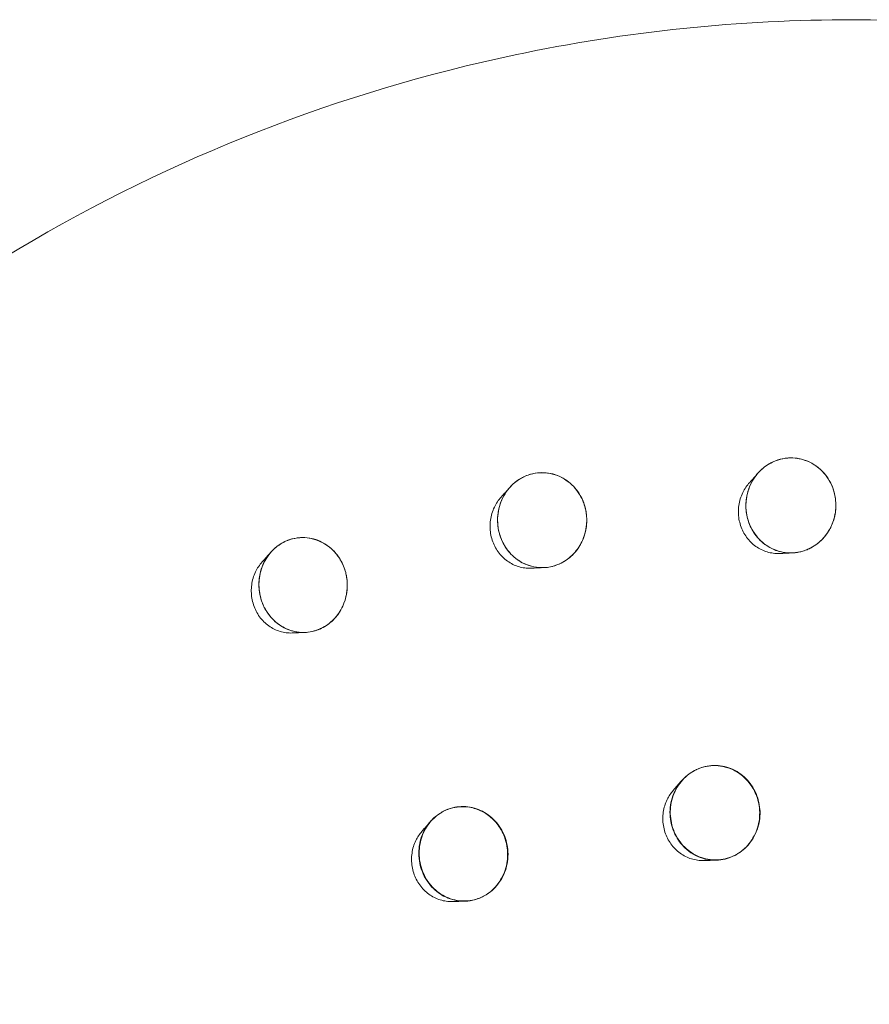
# Model space of a CAD drawing. Units: millimetres. Extents: x -2453 to 9200, y -2000 to 5757.
# Drawn here: x 6990 to 7063, y 1431 to 1515 of the extents above; entities that cross this region are included whole.
import ezdxf

# ---------------------------------------------------------------- set-up
doc = ezdxf.new("R2010")
doc.units = ezdxf.units.MM
doc.header["$MEASUREMENT"] = 0

msp = doc.modelspace()

# ---------------------------------------------------------------- linework, layer by layer
at = {"color": 0, "linetype": 'Continuous', "lineweight": 0}
for p, q in [((7054.565, 1477.323), (7054.576, 1477.329)), ((7033.395, 1476.074), (7033.408, 1476.08)), ((7013.041, 1470.555), (7013.055, 1470.562)), ((7057.725, 1469.965), (7057.734, 1469.97)), ((7036.529, 1468.704), (7036.54, 1468.709)), ((7016.163, 1463.179), (7016.175, 1463.185)), ((7048.058, 1451.13), (7048.095, 1451.147)), ((7026.641, 1447.639), (7026.678, 1447.657)), ((7051.283, 1443.803), (7051.318, 1443.82)), ((7029.847, 1440.303), (7029.883, 1440.321))]:
    msp.add_line(p, q, dxfattribs=at)
for points, knots in [([(6921.356, 1369.302), (6921.315, 1372.737), (6921.39, 1376.171), (6922.465, 1395.485), (6925.867, 1411.194), (6937.4, 1440.451), (6945.472, 1454.018), (6965.429, 1477.6), (6977.258, 1487.651), (7003.454, 1503.275), (7017.792, 1508.875), (7042.127, 1514.001), (7051.798, 1515.002), (7061.481, 1515.002)], [4.74305, 4.74305, 4.74305, 4.74305, 4.812828, 4.812828, 5.136446, 5.136446, 5.455981, 5.455981, 5.771298, 5.771298, 6.08426, 6.08426, 6.283185, 6.283185, 6.283185, 6.283185]), ([(7061.481, 1515.002), (7076.847, 1515.002), (7092.236, 1512.469), (7121.728, 1502.631), (7135.808, 1495.267), (7161.255, 1476.424), (7172.585, 1464.897), (7191.311, 1438.832), (7198.676, 1424.275), (7208.628, 1393.626), (7211.212, 1377.537), (7211.275, 1345.52), (7208.785, 1329.595), (7198.963, 1299.613), (7191.689, 1285.541), (7173.126, 1260.727), (7161.896, 1249.951), (7136.651, 1232.745), (7122.669, 1226.284), (7093.326, 1218.238), (7077.974, 1216.656), (7047.351, 1218.472), (7032.09, 1221.915), (7003.598, 1233.295), (6990.336, 1241.138), (6978.504, 1250.789)], [0, 0, 0, 0, 0.315655, 0.315655, 0.635539, 0.635539, 0.95938, 0.95938, 1.285545, 1.285545, 1.61185, 1.61185, 1.936066, 1.936066, 2.256413, 2.256413, 2.572418, 2.572418, 2.885594, 2.885594, 3.198931, 3.198931, 3.515292, 3.515292, 3.825463, 3.825463, 3.825463, 3.825463]), ([(7052.328, 1473.812), (7052.35, 1474.32), (7052.469, 1474.858), (7052.903, 1475.84), (7053.218, 1476.284), (7053.861, 1476.905), (7054.203, 1477.147), (7054.576, 1477.329)], [0, 0, 0, 0, 0.1525178, 0.1525178, 0.3050356, 0.3050356, 0.4264493, 0.4264493, 0.4264493, 0.4264493]), ([(7059.941, 1473.049), (7059.952, 1473.126), (7059.962, 1473.205), (7060.004, 1473.68), (7059.984, 1474.103), (7059.783, 1475.076), (7059.544, 1475.622), (7058.907, 1476.517), (7058.469, 1476.929), (7057.446, 1477.502), (7056.863, 1477.662), (7055.76, 1477.709), (7055.168, 1477.599), (7054.124, 1477.123), (7053.67, 1476.767), (7053.324, 1476.367)], [1.2277253, 1.2277253, 1.2277253, 1.2277253, 1.2508376, 1.2508376, 1.364824, 1.364824, 1.5173224, 1.5173224, 1.6679078, 1.6679078, 1.8184931, 1.8184931, 1.9690785, 1.9690785, 2.1145997, 2.1145997, 2.1145997, 2.1145997]), ([(7054.576, 1477.329), (7054.666, 1477.372), (7054.758, 1477.412), (7055.329, 1477.633), (7055.845, 1477.712), (7056.806, 1477.672), (7057.314, 1477.548), (7058.237, 1477.097), (7058.653, 1476.77), (7059.303, 1476.024), (7059.58, 1475.555), (7059.93, 1474.54), (7060.004, 1473.994), (7059.976, 1473.342), (7059.963, 1473.196), (7059.941, 1473.049)], [0.4264493, 0.4264493, 0.4264493, 0.4264493, 0.45562, 0.45562, 0.6062044, 0.6062044, 0.7567888, 0.7567888, 0.9073732, 0.9073732, 1.059891, 1.059891, 1.2124088, 1.2124088, 1.2556175, 1.2556175, 1.2556175, 1.2556175]), ([(7038.766, 1472.57), (7038.763, 1472.648), (7038.758, 1472.727), (7038.712, 1473.202), (7038.615, 1473.612), (7038.24, 1474.526), (7037.908, 1475.013), (7037.124, 1475.764), (7036.621, 1476.079), (7035.521, 1476.435), (7034.925, 1476.475), (7033.843, 1476.298), (7033.288, 1476.071), (7032.586, 1475.558), (7032.376, 1475.363), (7032.19, 1475.152)], [1.2277253, 1.2277253, 1.2277253, 1.2277253, 1.2508376, 1.2508376, 1.364824, 1.364824, 1.5173224, 1.5173224, 1.6679078, 1.6679078, 1.8184931, 1.8184931, 1.9690785, 1.9690785, 2.0424469, 2.0424469, 2.0424469, 2.0424469]), ([(7033.408, 1476.08), (7033.73, 1476.234), (7034.068, 1476.339), (7034.87, 1476.47), (7035.388, 1476.451), (7036.371, 1476.194), (7036.837, 1475.954), (7037.605, 1475.353), (7037.959, 1474.95), (7038.483, 1474.027), (7038.654, 1473.507), (7038.747, 1472.864), (7038.76, 1472.718), (7038.766, 1472.57)], [0.5006048, 0.5006048, 0.5006048, 0.5006048, 0.6062048, 0.6062048, 0.7572474, 0.7572474, 0.9082899, 0.9082899, 1.0603498, 1.0603498, 1.2124096, 1.2124096, 1.2556184, 1.2556184, 1.2556184, 1.2556184]), ([(7053.324, 1476.367), (7053.312, 1476.353), (7053.301, 1476.339), (7052.935, 1475.903), (7052.655, 1475.38), (7052.352, 1474.345), (7052.304, 1473.838), (7052.332, 1473.373)], [2.1145997, 2.1145997, 2.1145997, 2.1145997, 2.1196638, 2.1196638, 2.2721623, 2.2721623, 2.409261, 2.409261, 2.409261, 2.409261]), ([(7031.222, 1471.783), (7031.15, 1472.283), (7031.166, 1472.833), (7031.407, 1473.881), (7031.631, 1474.379), (7032.195, 1475.197), (7032.572, 1475.574), (7033.135, 1475.938), (7033.27, 1476.013), (7033.408, 1476.08)], [0, 0, 0, 0, 0.1520599, 0.1520599, 0.3041197, 0.3041197, 0.4551623, 0.4551623, 0.5006048, 0.5006048, 0.5006048, 0.5006048]), ([(7055.185, 1469.555), (7055.007, 1469.548), (7054.829, 1469.555), (7054.477, 1469.6), (7054.302, 1469.636), (7053.961, 1469.739), (7053.794, 1469.804), (7053.471, 1469.962), (7053.316, 1470.054), (7053.02, 1470.264), (7052.88, 1470.382), (7052.619, 1470.64), (7052.497, 1470.781), (7052.277, 1471.081), (7052.179, 1471.241), (7052.006, 1471.576), (7051.932, 1471.751), (7051.813, 1472.113), (7051.766, 1472.299), (7051.703, 1472.678), (7051.686, 1472.87), (7051.682, 1473.256), (7051.694, 1473.449), (7051.749, 1473.832), (7051.791, 1474.02), (7051.904, 1474.388), (7051.974, 1474.567), (7052.135, 1474.897), (7052.223, 1475.049), (7052.419, 1475.338), (7052.528, 1475.475), (7052.646, 1475.603)], [-0.6336927, -0.6336927, -0.6336927, -0.6336927, -0.5735057, -0.5735057, -0.5133148, -0.5133148, -0.4529621, -0.4529621, -0.3923078, -0.3923078, -0.3312341, -0.3312341, -0.2696857, -0.2696857, -0.2076385, -0.2076385, -0.1451293, -0.1451293, -0.0822362, -0.0822362, -0.0190747, -0.0190747, 0.0442119, 0.0442119, 0.1074664, 0.1074664, 0.1705383, 0.1705383, 0.2284202, 0.2284202, 0.2863021, 0.2863021, 0.2863021, 0.2863021]), ([(7032.19, 1475.152), (7031.997, 1474.928), (7031.829, 1474.688), (7031.428, 1473.956), (7031.252, 1473.386), (7031.148, 1472.31), (7031.194, 1471.803), (7031.307, 1471.353)], [2.0424469, 2.0424469, 2.0424469, 2.0424469, 2.1196638, 2.1196638, 2.2721623, 2.2721623, 2.409261, 2.409261, 2.409261, 2.409261]), ([(7034.02, 1468.302), (7033.844, 1468.294), (7033.668, 1468.302), (7033.318, 1468.346), (7033.145, 1468.383), (7032.805, 1468.485), (7032.639, 1468.551), (7032.318, 1468.709), (7032.162, 1468.802), (7031.867, 1469.013), (7031.727, 1469.132), (7031.466, 1469.392), (7031.345, 1469.533), (7031.125, 1469.835), (7031.026, 1469.996), (7030.854, 1470.333), (7030.78, 1470.509), (7030.66, 1470.873), (7030.614, 1471.06), (7030.551, 1471.44), (7030.534, 1471.633), (7030.53, 1472.019), (7030.542, 1472.212), (7030.597, 1472.594), (7030.638, 1472.782), (7030.749, 1473.148), (7030.819, 1473.327), (7030.977, 1473.654), (7031.063, 1473.804), (7031.256, 1474.09), (7031.362, 1474.226), (7031.478, 1474.352)], [-0.5601566, -0.5601566, -0.5601566, -0.5601566, -0.5000183, -0.5000183, -0.4397268, -0.4397268, -0.3791269, -0.3791269, -0.3180951, -0.3180951, -0.2565675, -0.2565675, -0.1945176, -0.1945176, -0.1319883, -0.1319883, -0.0690607, -0.0690607, -0.0058597, -0.0058597, 0.0574662, 0.0574662, 0.1207548, 0.1207548, 0.1838586, 0.1838586, 0.2466461, 0.2466461, 0.3038676, 0.3038676, 0.3610891, 0.3610891, 0.3610891, 0.3610891]), ([(7057.734, 1469.97), (7057.644, 1469.927), (7057.553, 1469.887), (7056.981, 1469.665), (7056.465, 1469.586), (7055.504, 1469.627), (7054.997, 1469.75), (7054.073, 1470.201), (7053.658, 1470.529), (7053.007, 1471.274), (7052.73, 1471.743), (7052.43, 1472.614), (7052.355, 1472.998), (7052.332, 1473.373)], [1.6388538, 1.6388538, 1.6388538, 1.6388538, 1.6680241, 1.6680241, 1.8186083, 1.8186083, 1.9691925, 1.9691925, 2.1197767, 2.1197767, 2.2722922, 2.2722922, 2.381599, 2.381599, 2.381599, 2.381599]), ([(7052.344, 1473.218), (7052.369, 1472.965), (7052.417, 1472.71), (7052.6, 1472.065), (7052.772, 1471.689), (7053.254, 1470.937), (7053.572, 1470.603), (7054.181, 1470.149), (7054.447, 1469.996), (7055.131, 1469.709), (7055.563, 1469.618), (7056.072, 1469.596), (7056.172, 1469.596), (7056.274, 1469.6)], [0, 0, 0, 0, 0.076251, 0.076251, 0.1982525, 0.1982525, 0.3535042, 0.3535042, 0.4555777, 0.4555777, 0.6061628, 0.6061628, 0.6426339, 0.6426339, 0.6426339, 0.6426339]), ([(7056.274, 1469.6), (7056.594, 1469.614), (7056.924, 1469.67), (7057.666, 1469.909), (7058.073, 1470.127), (7058.77, 1470.671), (7059.107, 1471.036), (7059.535, 1471.736), (7059.673, 1472.032), (7059.85, 1472.571), (7059.905, 1472.805), (7059.941, 1473.049)], [0.6426339, 0.6426339, 0.6426339, 0.6426339, 0.7567479, 0.7567479, 0.907333, 0.907333, 1.0598293, 1.0598293, 1.1553335, 1.1553335, 1.2277253, 1.2277253, 1.2277253, 1.2277253]), ([(7059.941, 1473.049), (7059.887, 1472.677), (7059.78, 1472.301), (7059.407, 1471.458), (7059.092, 1471.015), (7058.449, 1470.394), (7058.107, 1470.151), (7057.734, 1469.97)], [1.2556175, 1.2556175, 1.2556175, 1.2556175, 1.3649243, 1.3649243, 1.5174399, 1.5174399, 1.6388538, 1.6388538, 1.6388538, 1.6388538]), ([(7035.11, 1468.347), (7035.256, 1468.353), (7035.399, 1468.367), (7035.939, 1468.456), (7036.357, 1468.597), (7037.129, 1469.034), (7037.485, 1469.329), (7038.063, 1470.003), (7038.324, 1470.428), (7038.613, 1471.201), (7038.692, 1471.518), (7038.766, 1472.083), (7038.776, 1472.323), (7038.766, 1472.57)], [0.5540117, 0.5540117, 0.5540117, 0.5540117, 0.6061628, 0.6061628, 0.7567479, 0.7567479, 0.907333, 0.907333, 1.0598293, 1.0598293, 1.1553335, 1.1553335, 1.2277253, 1.2277253, 1.2277253, 1.2277253]), ([(7038.766, 1472.57), (7038.782, 1472.194), (7038.747, 1471.804), (7038.539, 1470.902), (7038.314, 1470.404), (7037.748, 1469.586), (7037.372, 1469.212), (7036.811, 1468.85), (7036.677, 1468.776), (7036.54, 1468.709)], [1.2556184, 1.2556184, 1.2556184, 1.2556184, 1.3649252, 1.3649252, 1.5174407, 1.5174407, 1.6680249, 1.6680249, 1.7130276, 1.7130276, 1.7130276, 1.7130276]), ([(7036.54, 1468.709), (7036.218, 1468.555), (7035.88, 1468.45), (7035.079, 1468.319), (7034.563, 1468.338), (7033.582, 1468.594), (7033.118, 1468.831), (7032.348, 1469.431), (7031.993, 1469.835), (7031.54, 1470.628), (7031.398, 1470.989), (7031.307, 1471.353)], [1.7130276, 1.7130276, 1.7130276, 1.7130276, 1.8186091, 1.8186091, 1.9691933, 1.9691933, 2.1197775, 2.1197775, 2.2722931, 2.2722931, 2.3815999, 2.3815999, 2.3815999, 2.3815999]), ([(7011.082, 1465.51), (7010.919, 1465.988), (7010.835, 1466.532), (7010.877, 1467.611), (7011.005, 1468.146), (7011.404, 1469.063), (7011.701, 1469.507), (7012.364, 1470.156), (7012.704, 1470.391), (7013.055, 1470.562)], [0, 0, 0, 0, 0.1525178, 0.1525178, 0.3050356, 0.3050356, 0.45562, 0.45562, 0.5759247, 0.5759247, 0.5759247, 0.5759247]), ([(7018.267, 1467.816), (7018.25, 1467.893), (7018.23, 1467.969), (7018.098, 1468.425), (7017.928, 1468.808), (7017.396, 1469.629), (7016.984, 1470.039), (7016.084, 1470.616), (7015.538, 1470.824), (7014.403, 1470.95), (7013.817, 1470.867), (7012.798, 1470.474), (7012.3, 1470.138), (7011.893, 1469.691), (7011.882, 1469.677), (7011.87, 1469.664)], [1.2277253, 1.2277253, 1.2277253, 1.2277253, 1.2508376, 1.2508376, 1.364824, 1.364824, 1.5173224, 1.5173224, 1.6679078, 1.6679078, 1.8184931, 1.8184931, 1.9690785, 1.9690785, 1.9735864, 1.9735864, 1.9735864, 1.9735864]), ([(7013.055, 1470.562), (7013.143, 1470.604), (7013.232, 1470.643), (7013.765, 1470.848), (7014.27, 1470.935), (7015.27, 1470.884), (7015.764, 1470.746), (7016.622, 1470.314), (7017.042, 1469.991), (7017.723, 1469.191), (7017.985, 1468.715), (7018.194, 1468.102), (7018.234, 1467.961), (7018.267, 1467.816)], [0.5759247, 0.5759247, 0.5759247, 0.5759247, 0.6062044, 0.6062044, 0.7567888, 0.7567888, 0.9073732, 0.9073732, 1.059891, 1.059891, 1.2124088, 1.2124088, 1.2556175, 1.2556175, 1.2556175, 1.2556175]), ([(7031.347, 1471.203), (7031.417, 1470.96), (7031.51, 1470.72), (7031.807, 1470.125), (7032.043, 1469.79), (7032.649, 1469.151), (7033.02, 1468.888), (7033.696, 1468.566), (7033.982, 1468.47), (7034.551, 1468.357), (7034.835, 1468.336), (7035.11, 1468.347)], [0, 0, 0, 0, 0.076251, 0.076251, 0.1982525, 0.1982525, 0.3535042, 0.3535042, 0.4555777, 0.4555777, 0.5540117, 0.5540117, 0.5540117, 0.5540117]), ([(7011.87, 1469.664), (7011.493, 1469.237), (7011.214, 1468.723), (7010.883, 1467.684), (7010.817, 1467.089), (7010.913, 1466.012), (7011.051, 1465.524), (7011.243, 1465.105)], [1.9735864, 1.9735864, 1.9735864, 1.9735864, 2.1196638, 2.1196638, 2.2721623, 2.2721623, 2.409261, 2.409261, 2.409261, 2.409261]), ([(7013.691, 1462.785), (7013.516, 1462.777), (7013.341, 1462.784), (7012.993, 1462.828), (7012.821, 1462.864), (7012.482, 1462.966), (7012.316, 1463.031), (7011.994, 1463.19), (7011.839, 1463.283), (7011.544, 1463.495), (7011.403, 1463.614), (7011.141, 1463.874), (7011.02, 1464.016), (7010.799, 1464.32), (7010.7, 1464.481), (7010.527, 1464.819), (7010.453, 1464.996), (7010.332, 1465.36), (7010.286, 1465.548), (7010.222, 1465.928), (7010.204, 1466.12), (7010.198, 1466.506), (7010.209, 1466.698), (7010.262, 1467.079), (7010.302, 1467.266), (7010.41, 1467.631), (7010.478, 1467.808), (7010.633, 1468.134), (7010.718, 1468.285), (7010.909, 1468.572), (7011.014, 1468.707), (7011.129, 1468.834)], [-0.4874897, -0.4874897, -0.4874897, -0.4874897, -0.4272355, -0.4272355, -0.3666865, -0.3666865, -0.3057134, -0.3057134, -0.244237, -0.244237, -0.1822241, -0.1822241, -0.1197159, -0.1197159, -0.0567942, -0.0567942, 0.0064104, 0.0064104, 0.0697452, 0.0697452, 0.1330435, 0.1330435, 0.1961612, 0.1961612, 0.2589641, 0.2589641, 0.3213523, 0.3213523, 0.378653, 0.378653, 0.4359536, 0.4359536, 0.4359536, 0.4359536]), ([(7014.765, 1462.83), (7015.16, 1462.845), (7015.548, 1462.929), (7016.274, 1463.209), (7016.654, 1463.433), (7017.324, 1464.018), (7017.616, 1464.38), (7018.054, 1465.158), (7018.23, 1465.627), (7018.369, 1466.443), (7018.388, 1466.771), (7018.356, 1467.339), (7018.322, 1467.577), (7018.267, 1467.816)], [0.4675462, 0.4675462, 0.4675462, 0.4675462, 0.6061628, 0.6061628, 0.7567479, 0.7567479, 0.907333, 0.907333, 1.0598293, 1.0598293, 1.1553335, 1.1553335, 1.2277253, 1.2277253, 1.2277253, 1.2277253]), ([(7018.267, 1467.816), (7018.351, 1467.451), (7018.389, 1467.062), (7018.352, 1466.135), (7018.225, 1465.601), (7017.825, 1464.684), (7017.529, 1464.24), (7016.866, 1463.591), (7016.526, 1463.355), (7016.175, 1463.185)], [1.2556175, 1.2556175, 1.2556175, 1.2556175, 1.3649243, 1.3649243, 1.5174399, 1.5174399, 1.6680241, 1.6680241, 1.7883286, 1.7883286, 1.7883286, 1.7883286]), ([(7016.175, 1463.185), (7016.086, 1463.142), (7015.997, 1463.104), (7015.465, 1462.898), (7014.96, 1462.811), (7013.96, 1462.863), (7013.465, 1463.001), (7012.607, 1463.432), (7012.188, 1463.756), (7011.603, 1464.443), (7011.398, 1464.768), (7011.243, 1465.105)], [1.7883286, 1.7883286, 1.7883286, 1.7883286, 1.8186083, 1.8186083, 1.9691925, 1.9691925, 2.1197767, 2.1197767, 2.2722922, 2.2722922, 2.381599, 2.381599, 2.381599, 2.381599]), ([(7011.31, 1464.967), (7011.422, 1464.743), (7011.557, 1464.526), (7011.955, 1464.003), (7012.245, 1463.724), (7012.951, 1463.221), (7013.359, 1463.038), (7014.075, 1462.86), (7014.37, 1462.825), (7014.696, 1462.828), (7014.731, 1462.828), (7014.765, 1462.83)], [0, 0, 0, 0, 0.076251, 0.076251, 0.1982525, 0.1982525, 0.3535042, 0.3535042, 0.4555777, 0.4555777, 0.4675462, 0.4675462, 0.4675462, 0.4675462]), ([(7051.318, 1443.82), (7051.305, 1443.814), (7051.292, 1443.808), (7050.815, 1443.585), (7050.307, 1443.471), (7049.348, 1443.447), (7048.834, 1443.535), (7047.882, 1443.921), (7047.445, 1444.219), (7046.744, 1444.916), (7046.436, 1445.362), (7046.015, 1446.345), (7045.903, 1446.882), (7045.873, 1447.893), (7045.952, 1448.435), (7046.313, 1449.438), (7046.594, 1449.899), (7047.242, 1450.619), (7047.647, 1450.931), (7048.095, 1451.147)], [0.449793, 0.449793, 0.449793, 0.449793, 0.454143, 0.454143, 0.604764, 0.604764, 0.755385, 0.755385, 0.906006, 0.906006, 1.057767, 1.057767, 1.209527, 1.209527, 1.361289, 1.361289, 1.513051, 1.513051, 1.659323, 1.659323, 1.659323, 1.659323]), ([(7053.486, 1447.122), (7053.504, 1447.374), (7053.501, 1447.639), (7053.423, 1448.339), (7053.304, 1448.778), (7052.954, 1449.544), (7052.739, 1449.876), (7052.387, 1450.283), (7052.27, 1450.403), (7051.86, 1450.772), (7051.527, 1450.994), (7050.652, 1451.393), (7050.08, 1451.504), (7049.015, 1451.477), (7048.452, 1451.338), (7047.515, 1450.848), (7047.128, 1450.529), (7046.822, 1450.171)], [0, 0, 0, 0, 0.0758781, 0.0758781, 0.1972832, 0.1972832, 0.3035012, 0.3035012, 0.3495273, 0.3495273, 0.4541228, 0.4541228, 0.6047444, 0.6047444, 0.755366, 0.755366, 0.8869774, 0.8869774, 0.8869774, 0.8869774]), ([(7048.095, 1451.147), (7048.108, 1451.154), (7048.121, 1451.16), (7048.598, 1451.383), (7049.106, 1451.497), (7050.065, 1451.521), (7050.579, 1451.433), (7051.53, 1451.047), (7051.968, 1450.749), (7052.669, 1450.052), (7052.977, 1449.606), (7053.397, 1448.622), (7053.509, 1448.085), (7053.525, 1447.58)], [1.6593229, 1.6593229, 1.6593229, 1.6593229, 1.6636723, 1.6636723, 1.8142934, 1.8142934, 1.9649145, 1.9649145, 2.1155355, 2.1155355, 2.2672974, 2.2672974, 2.4190593, 2.4190593, 2.4190593, 2.4190593]), ([(7046.822, 1450.171), (7046.778, 1450.12), (7046.736, 1450.067), (7046.371, 1449.591), (7046.119, 1449.072), (7045.848, 1447.992), (7045.827, 1447.432), (7045.963, 1446.43), (7046.128, 1445.92), (7046.618, 1445.025), (7046.942, 1444.638), (7047.73, 1443.966), (7048.283, 1443.678), (7049.172, 1443.464), (7049.49, 1443.43), (7049.808, 1443.442)], [0.8869774, 0.8869774, 0.8869774, 0.8869774, 0.9059876, 0.9059876, 1.0577382, 1.0577382, 1.2094888, 1.2094888, 1.3612384, 1.3612384, 1.512988, 1.512988, 1.7065859, 1.7065859, 1.8162071, 1.8162071, 1.8162071, 1.8162071]), ([(7048.743, 1443.41), (7048.565, 1443.405), (7048.387, 1443.414), (7048.033, 1443.463), (7047.858, 1443.502), (7047.515, 1443.609), (7047.348, 1443.676), (7047.025, 1443.839), (7046.869, 1443.934), (7046.573, 1444.148), (7046.433, 1444.268), (7046.172, 1444.53), (7046.051, 1444.672), (7045.832, 1444.975), (7045.734, 1445.135), (7045.563, 1445.472), (7045.491, 1445.647), (7045.373, 1446.008), (7045.327, 1446.194), (7045.266, 1446.571), (7045.249, 1446.762), (7045.246, 1447.144), (7045.259, 1447.335), (7045.314, 1447.713), (7045.357, 1447.899), (7045.469, 1448.261), (7045.539, 1448.437), (7045.691, 1448.747), (7045.769, 1448.883), (7045.943, 1449.143), (7046.038, 1449.267), (7046.141, 1449.384)], [-1.8181241, -1.8181241, -1.8181241, -1.8181241, -1.7576014, -1.7576014, -1.6970065, -1.6970065, -1.6362435, -1.6362435, -1.5752213, -1.5752213, -1.5138853, -1.5138853, -1.4522182, -1.4522182, -1.390224, -1.390224, -1.3279551, -1.3279551, -1.2654711, -1.2654711, -1.2028607, -1.2028607, -1.1402233, -1.1402233, -1.0776615, -1.0776615, -1.0152751, -1.0152751, -0.9633439, -0.9633439, -0.9114127, -0.9114127, -0.9114127, -0.9114127]), ([(7031.972, 1444.66), (7031.928, 1444.909), (7031.86, 1445.165), (7031.614, 1445.822), (7031.393, 1446.216), (7030.871, 1446.863), (7030.585, 1447.127), (7030.149, 1447.428), (7030.008, 1447.512), (7029.526, 1447.76), (7029.154, 1447.885), (7028.22, 1448.038), (7027.647, 1447.992), (7026.637, 1447.68), (7026.134, 1447.394), (7025.621, 1446.913), (7025.527, 1446.814), (7025.438, 1446.711)], [0, 0, 0, 0, 0.0758781, 0.0758781, 0.1972832, 0.1972832, 0.3035012, 0.3035012, 0.3495273, 0.3495273, 0.4541228, 0.4541228, 0.6047444, 0.6047444, 0.755366, 0.755366, 0.7916342, 0.7916342, 0.7916342, 0.7916342]), ([(7026.678, 1447.657), (7026.843, 1447.736), (7027.012, 1447.802), (7027.634, 1447.994), (7028.147, 1448.047), (7029.15, 1447.928), (7029.64, 1447.757), (7030.48, 1447.271), (7030.883, 1446.921), (7031.525, 1446.082), (7031.764, 1445.592), (7031.902, 1445.106)], [1.7586412, 1.7586412, 1.7586412, 1.7586412, 1.8142934, 1.8142934, 1.9649145, 1.9649145, 2.1155355, 2.1155355, 2.2672974, 2.2672974, 2.4190593, 2.4190593, 2.4190593, 2.4190593]), ([(7029.883, 1440.321), (7029.717, 1440.242), (7029.549, 1440.175), (7028.926, 1439.983), (7028.414, 1439.931), (7027.411, 1440.049), (7026.92, 1440.22), (7026.081, 1440.707), (7025.677, 1441.056), (7025.035, 1441.896), (7024.797, 1442.386), (7024.52, 1443.357), (7024.464, 1443.903), (7024.563, 1444.971), (7024.718, 1445.493), (7025.167, 1446.377), (7025.489, 1446.799), (7026.124, 1447.344), (7026.397, 1447.52), (7026.678, 1447.657)], [0.549112, 0.549112, 0.549112, 0.549112, 0.604764, 0.604764, 0.755385, 0.755385, 0.906006, 0.906006, 1.057767, 1.057767, 1.209527, 1.209527, 1.361289, 1.361289, 1.513051, 1.513051, 1.663672, 1.663672, 1.758641, 1.758641, 1.758641, 1.758641]), ([(7049.808, 1443.442), (7050.055, 1443.447), (7050.302, 1443.481), (7051.001, 1443.65), (7051.442, 1443.851), (7051.975, 1444.23), (7052.114, 1444.345), (7052.58, 1444.787), (7052.889, 1445.202), (7053.319, 1446.125), (7053.449, 1446.63), (7053.486, 1447.122)], [1.8162071, 1.8162071, 1.8162071, 1.8162071, 1.9019096, 1.9019096, 2.0561238, 2.0561238, 2.1154741, 2.1154741, 2.2708265, 2.2708265, 2.4189733, 2.4189733, 2.4189733, 2.4189733]), ([(7053.525, 1447.58), (7053.54, 1447.074), (7053.46, 1446.532), (7053.1, 1445.529), (7052.818, 1445.068), (7052.17, 1444.348), (7051.766, 1444.036), (7051.318, 1443.82)], [0, 0, 0, 0, 0.1517609, 0.1517609, 0.3035218, 0.3035218, 0.4497935, 0.4497935, 0.4497935, 0.4497935]), ([(7025.438, 1446.711), (7025.159, 1446.385), (7024.936, 1446.014), (7024.575, 1445.143), (7024.462, 1444.572), (7024.468, 1443.454), (7024.585, 1442.906), (7024.96, 1441.972), (7025.242, 1441.522), (7025.929, 1440.787), (7026.333, 1440.5), (7027.242, 1440.064), (7027.831, 1439.934), (7028.399, 1439.95)], [0.7916342, 0.7916342, 0.7916342, 0.7916342, 0.9059876, 0.9059876, 1.0577382, 1.0577382, 1.2094888, 1.2094888, 1.3612384, 1.3612384, 1.512988, 1.512988, 1.7040175, 1.7040175, 1.7040175, 1.7040175]), ([(7027.34, 1439.918), (7027.164, 1439.912), (7026.987, 1439.922), (7026.636, 1439.97), (7026.462, 1440.009), (7026.121, 1440.115), (7025.954, 1440.183), (7025.631, 1440.346), (7025.476, 1440.441), (7025.18, 1440.656), (7025.04, 1440.776), (7024.779, 1441.039), (7024.658, 1441.181), (7024.439, 1441.485), (7024.341, 1441.647), (7024.17, 1441.984), (7024.097, 1442.16), (7023.978, 1442.523), (7023.933, 1442.709), (7023.87, 1443.086), (7023.853, 1443.277), (7023.849, 1443.659), (7023.861, 1443.85), (7023.915, 1444.226), (7023.956, 1444.412), (7024.066, 1444.773), (7024.134, 1444.948), (7024.284, 1445.258), (7024.362, 1445.395), (7024.534, 1445.655), (7024.629, 1445.779), (7024.731, 1445.896)], [-1.7198926, -1.7198926, -1.7198926, -1.7198926, -1.659345, -1.659345, -1.5986122, -1.5986122, -1.5375928, -1.5375928, -1.4762378, -1.4762378, -1.414519, -1.414519, -1.3524616, -1.3524616, -1.2901186, -1.2901186, -1.2275642, -1.2275642, -1.1648999, -1.1648999, -1.1022301, -1.1022301, -1.0396608, -1.0396608, -0.9772794, -0.9772794, -0.9151587, -0.9151587, -0.86305, -0.86305, -0.8109413, -0.8109413, -0.8109413, -0.8109413]), ([(7028.399, 1439.95), (7028.407, 1439.95), (7028.415, 1439.95), (7029.003, 1439.971), (7029.537, 1440.122), (7030.448, 1440.633), (7030.821, 1440.946), (7031.237, 1441.455), (7031.342, 1441.604), (7031.678, 1442.157), (7031.872, 1442.641), (7032.057, 1443.65), (7032.057, 1444.174), (7031.972, 1444.66)], [1.7040175, 1.7040175, 1.7040175, 1.7040175, 1.7065859, 1.7065859, 1.9019096, 1.9019096, 2.0561238, 2.0561238, 2.1154741, 2.1154741, 2.2708265, 2.2708265, 2.4189733, 2.4189733, 2.4189733, 2.4189733]), ([(7031.902, 1445.106), (7032.04, 1444.621), (7032.097, 1444.075), (7031.998, 1443.007), (7031.842, 1442.485), (7031.393, 1441.601), (7031.071, 1441.179), (7030.436, 1440.634), (7030.164, 1440.458), (7029.883, 1440.321)], [0, 0, 0, 0, 0.1517609, 0.1517609, 0.3035218, 0.3035218, 0.4541428, 0.4541428, 0.5491115, 0.5491115, 0.5491115, 0.5491115])]:
    msp.add_open_spline(points, degree=3, knots=knots, dxfattribs=at)
for points in [[(7052.646, 1475.603), (7052.877, 1475.854), (7053.102, 1476.11), (7053.324, 1476.367)], [(7031.478, 1474.352), (7031.72, 1474.618), (7031.957, 1474.885), (7032.19, 1475.152)], [(7052.332, 1473.373), (7052.323, 1473.521), (7052.322, 1473.668), (7052.328, 1473.812)], [(7052.332, 1473.373), (7052.335, 1473.321), (7052.339, 1473.269), (7052.344, 1473.218)], [(7031.307, 1471.353), (7031.271, 1471.496), (7031.242, 1471.64), (7031.222, 1471.783)], [(7031.307, 1471.353), (7031.319, 1471.302), (7031.333, 1471.252), (7031.347, 1471.203)], [(7011.129, 1468.834), (7011.38, 1469.112), (7011.626, 1469.389), (7011.87, 1469.664)], [(7056.274, 1469.6), (7055.909, 1469.585), (7055.546, 1469.57), (7055.185, 1469.555)], [(7035.11, 1468.347), (7034.751, 1468.332), (7034.387, 1468.317), (7034.02, 1468.302)], [(7011.243, 1465.105), (7011.182, 1465.239), (7011.128, 1465.374), (7011.082, 1465.51)], [(7011.243, 1465.105), (7011.265, 1465.058), (7011.287, 1465.012), (7011.31, 1464.967)], [(7014.765, 1462.83), (7014.418, 1462.817), (7014.059, 1462.802), (7013.691, 1462.785)], [(7046.141, 1449.384), (7046.371, 1449.645), (7046.598, 1449.908), (7046.822, 1450.171)], [(7024.731, 1445.896), (7024.969, 1446.168), (7025.205, 1446.44), (7025.438, 1446.711)], [(7049.808, 1443.442), (7049.453, 1443.431), (7049.098, 1443.421), (7048.743, 1443.41)], [(7028.399, 1439.95), (7028.051, 1439.94), (7027.697, 1439.929), (7027.34, 1439.918)]]:
    msp.add_open_spline(points, degree=3, dxfattribs=at)

doc.saveas('drawing.dxf')
